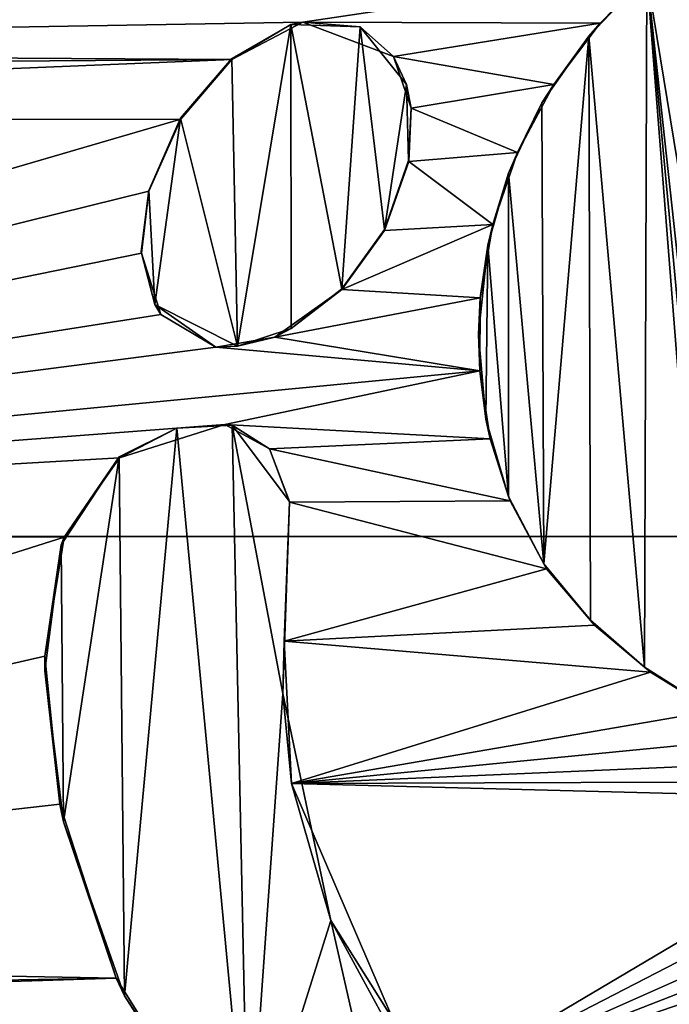
# Model space of a CAD drawing. Units: millimetres. Extents: x -115 to 190, y -244 to 23.
# Drawn here: x -98 to -94, y -4 to 1 of the extents above; entities that cross this region are included whole.
import ezdxf

# ---------------------------------------------------------------- set-up
doc = ezdxf.new("R2010")
doc.units = ezdxf.units.MM
doc.header["$LTSCALE"] = 33.374815
for name, color, linetype in [('211', 7, 'CONTINUOUS'), ('212', 7, 'CONTINUOUS'), ('213', 7, 'CONTINUOUS'), ('214', 7, 'CONTINUOUS'), ('215', 7, 'CONTINUOUS'), ('216', 7, 'CONTINUOUS'), ('217', 7, 'CONTINUOUS'), ('218', 7, 'CONTINUOUS'), ('322', 7, 'CONTINUOUS'), ('69', 7, 'CONTINUOUS'), ('87', 7, 'CONTINUOUS')]:
    doc.layers.add(name, color=color, linetype=linetype)

msp = doc.modelspace()

# ---------------------------------------------------------------- linework, layer by layer
at = {"layer": '211', "color": 7, "linetype": 'CONTINUOUS', "true_color": 0x646f7d}
for points in [[(-97.0807, -0.9801, 118.4), (-97.3918, -1.4337, 118.3909), (-97.4093, -1.4768, 118.4452), (-97.0807, -0.9801, 118.4)], [(-97.08, -0.9851, 118.3503), (-97.3918, -1.4337, 118.3909), (-97.0807, -0.9801, 118.4), (-97.08, -0.9851, 118.3503)], [(-97.3918, -1.4337, 118.3909), (-97.5005, -2.1059, 118.4567), (-97.4093, -1.4768, 118.4452), (-97.3918, -1.4337, 118.3909)], [(-97.4093, -1.4768, 118.4452), (-97.5005, -2.1059, 118.4567), (-97.5012, -2.1886, 118.5152), (-97.4093, -1.4768, 118.4452)], [(-97.5005, -2.1059, 118.4567), (-97.4169, -2.941, 118.5413), (-97.5012, -2.1886, 118.5152), (-97.5005, -2.1059, 118.4567)], [(-97.5012, -2.1886, 118.5152), (-97.4169, -2.941, 118.5413), (-97.3951, -3.0405, 118.6018), (-97.5012, -2.1886, 118.5152)], [(-97.4169, -2.941, 118.5413), (-97.098, -3.9242, 118.6434), (-97.3951, -3.0405, 118.6018), (-97.4169, -2.941, 118.5413)], [(-97.3951, -3.0405, 118.6018), (-97.098, -3.9242, 118.6434), (-97.0506, -4.0228, 118.7041), (-97.3951, -3.0405, 118.6018)], [(-97.098, -3.9242, 118.6434), (-96.418, -5.0102, 118.7596), (-97.0506, -4.0228, 118.7041), (-97.098, -3.9242, 118.6434)], [(-97.0506, -4.0228, 118.7041), (-96.418, -5.0102, 118.7596), (-96.3534, -5.0822, 118.8177), (-97.0506, -4.0228, 118.7041)]]:
    msp.add_3dface(points, dxfattribs=at)
at = {"layer": '212', "color": 7, "linetype": 'CONTINUOUS', "true_color": 0x646f7d}
for points in [[(-97.08, -0.9851, 118.3503), (-97.0807, -0.9801, 118.4), (-96.7561, -0.8173, 118.3881), (-97.08, -0.9851, 118.3503)], [(-96.4841, -0.7971, 118.3395), (-97.08, -0.9851, 118.3503), (-96.7561, -0.8173, 118.3881), (-96.4841, -0.7971, 118.3395)], [(-96.4425, -0.8011, 118.3907), (-96.4841, -0.7971, 118.3395), (-96.7561, -0.8173, 118.3881), (-96.4425, -0.8011, 118.3907)], [(-96.2323, -0.9338, 118.3565), (-96.4841, -0.7971, 118.3395), (-96.4425, -0.8011, 118.3907), (-96.2323, -0.9338, 118.3565)], [(-96.1206, -1.2311, 118.4381), (-96.2323, -0.9338, 118.3565), (-96.4425, -0.8011, 118.3907), (-96.1206, -1.2311, 118.4381)], [(-96.12, -1.2361, 118.3883), (-96.2323, -0.9338, 118.3565), (-96.1206, -1.2311, 118.4381), (-96.12, -1.2361, 118.3883)]]:
    msp.add_3dface(points, dxfattribs=at)
at = {"layer": '213', "color": 7, "linetype": 'CONTINUOUS', "true_color": 0x646f7d}
for points in [[(-96.12, -1.2361, 118.3883), (-96.1206, -1.2311, 118.4381), (-96.158, -2.3155, 118.5464), (-96.12, -1.2361, 118.3883)], [(-96.1507, -2.0199, 118.4666), (-96.12, -1.2361, 118.3883), (-96.158, -2.3155, 118.5464), (-96.1507, -2.0199, 118.4666)], [(-96.1077, -2.8237, 118.5474), (-96.1507, -2.0199, 118.4666), (-96.158, -2.3155, 118.5464), (-96.1077, -2.8237, 118.5474)], [(-95.8868, -3.5988, 118.6773), (-96.1077, -2.8237, 118.5474), (-96.158, -2.3155, 118.5464), (-95.8868, -3.5988, 118.6773)], [(-95.3571, -4.5697, 118.7289), (-96.1077, -2.8237, 118.5474), (-95.8868, -3.5988, 118.6773), (-95.3571, -4.5697, 118.7289)], [(-95.025, -4.9702, 118.8219), (-95.3571, -4.5697, 118.7289), (-95.8868, -3.5988, 118.6773), (-95.025, -4.9702, 118.8219)]]:
    msp.add_3dface(points, dxfattribs=at)
at = {"layer": '214', "color": 7, "linetype": 'CONTINUOUS', "true_color": 0x646f7d}
for points in [[(-96.9137, 0.5256, 118.2498), (-96.9556, 0.1713, 118.235), (-96.9572, 0.18, 118.2844), (-96.9137, 0.5256, 118.2498)], [(-96.913, 0.5206, 118.2001), (-96.9556, 0.1713, 118.235), (-96.9137, 0.5256, 118.2498), (-96.913, 0.5206, 118.2001)], [(-96.9572, 0.18, 118.2844), (-96.9556, 0.1713, 118.235), (-96.8794, -0.1188, 118.3158), (-96.9572, 0.18, 118.2844)], [(-96.9556, 0.1713, 118.235), (-96.8469, -0.176, 118.2718), (-96.8794, -0.1188, 118.3158), (-96.9556, 0.1713, 118.235)], [(-96.2031, -0.3027, 118.293), (-95.824, -0.0346, 118.2705), (-96.1097, -0.2538, 118.3395), (-96.2031, -0.3027, 118.293)], [(-96.1097, -0.2538, 118.3395), (-95.824, -0.0346, 118.2705), (-95.8246, -0.0295, 118.3202), (-96.1097, -0.2538, 118.3395)], [(-96.8469, -0.176, 118.2718), (-96.5351, -0.3599, 118.2946), (-96.8794, -0.1188, 118.3158), (-96.8469, -0.176, 118.2718)], [(-96.8794, -0.1188, 118.3158), (-96.5351, -0.3599, 118.2946), (-96.4141, -0.3544, 118.3459), (-96.8794, -0.1188, 118.3158)], [(-96.4141, -0.3544, 118.3459), (-96.2031, -0.3027, 118.293), (-96.1097, -0.2538, 118.3395), (-96.4141, -0.3544, 118.3459)], [(-96.5351, -0.3599, 118.2946), (-96.2031, -0.3027, 118.293), (-96.4141, -0.3544, 118.3459), (-96.5351, -0.3599, 118.2946)]]:
    msp.add_3dface(points, dxfattribs=at)
at = {"layer": '215', "color": 7, "linetype": 'CONTINUOUS', "true_color": 0x646f7d}
for points in [[(-96.4456, 1.2709, 118.18), (-96.7337, 0.9282, 118.161), (-96.7344, 0.9331, 118.2107), (-96.4456, 1.2709, 118.18)], [(-96.445, 1.2658, 118.1303), (-96.7337, 0.9282, 118.161), (-96.4456, 1.2709, 118.18), (-96.445, 1.2658, 118.1303)], [(-96.913, 0.5206, 118.2001), (-96.9137, 0.5256, 118.2498), (-96.7344, 0.9331, 118.2107), (-96.913, 0.5206, 118.2001)], [(-96.7337, 0.9282, 118.161), (-96.913, 0.5206, 118.2001), (-96.7344, 0.9331, 118.2107), (-96.7337, 0.9282, 118.161)]]:
    msp.add_3dface(points, dxfattribs=at)
at = {"layer": '216', "color": 7, "linetype": 'CONTINUOUS', "true_color": 0x646f7d}
for points in [[(-96.445, 1.2658, 118.1303), (-96.4456, 1.2709, 118.18), (-96.113, 1.4631, 118.1645), (-96.445, 1.2658, 118.1303)], [(-96.0449, 1.4757, 118.1138), (-96.445, 1.2658, 118.1303), (-96.113, 1.4631, 118.1645), (-96.0449, 1.4757, 118.1138)], [(-95.7218, 1.45, 118.1705), (-96.0449, 1.4757, 118.1138), (-96.113, 1.4631, 118.1645), (-95.7218, 1.45, 118.1705)], [(-95.5334, 1.2818, 118.1396), (-96.0449, 1.4757, 118.1138), (-95.7218, 1.45, 118.1705), (-95.5334, 1.2818, 118.1396)], [(-95.4597, 1.1243, 118.2068), (-95.5334, 1.2818, 118.1396), (-95.7218, 1.45, 118.1705), (-95.4597, 1.1243, 118.2068)], [(-95.4325, 0.9894, 118.1706), (-95.5334, 1.2818, 118.1396), (-95.4597, 1.1243, 118.2068), (-95.4325, 0.9894, 118.1706)], [(-95.4475, 0.6944, 118.2508), (-95.4325, 0.9894, 118.1706), (-95.4597, 1.1243, 118.2068), (-95.4475, 0.6944, 118.2508)], [(-95.447, 0.6894, 118.2011), (-95.4325, 0.9894, 118.1706), (-95.4475, 0.6944, 118.2508), (-95.447, 0.6894, 118.2011)]]:
    msp.add_3dface(points, dxfattribs=at)
at = {"layer": '217', "color": 7, "linetype": 'CONTINUOUS', "true_color": 0x646f7d}
for points in [[(-95.447, 0.6894, 118.2011), (-95.4475, 0.6944, 118.2508), (-95.5836, 0.3047, 118.289), (-95.447, 0.6894, 118.2011)], [(-95.5831, 0.2996, 118.2393), (-95.447, 0.6894, 118.2011), (-95.5836, 0.3047, 118.289), (-95.5831, 0.2996, 118.2393)], [(-95.8246, -0.0295, 118.3202), (-95.5831, 0.2996, 118.2393), (-95.5836, 0.3047, 118.289), (-95.8246, -0.0295, 118.3202)], [(-95.824, -0.0346, 118.2705), (-95.5831, 0.2996, 118.2393), (-95.8246, -0.0295, 118.3202), (-95.824, -0.0346, 118.2705)]]:
    msp.add_3dface(points, dxfattribs=at)
at = {"layer": '218', "color": 7, "linetype": 'CONTINUOUS', "true_color": 0x646f7d}
for points in [[(-94.1021, 1.7405, 118.1567), (-94.367, 1.4699, 118.132), (-94.4295, 1.3958, 118.1893), (-94.1021, 1.7405, 118.1567)], [(-94.0598, 1.7733, 118.1035), (-94.367, 1.4699, 118.132), (-94.1021, 1.7405, 118.1567), (-94.0598, 1.7733, 118.1035)], [(-94.367, 1.4699, 118.132), (-94.6284, 1.1233, 118.1651), (-94.4295, 1.3958, 118.1893), (-94.367, 1.4699, 118.132)], [(-94.4295, 1.3958, 118.1893), (-94.6284, 1.1233, 118.1651), (-94.6957, 1.0193, 118.2254), (-94.4295, 1.3958, 118.1893)], [(-94.6284, 1.1233, 118.1651), (-94.8333, 0.7395, 118.2023), (-94.6957, 1.0193, 118.2254), (-94.6284, 1.1233, 118.1651)], [(-94.6957, 1.0193, 118.2254), (-94.8333, 0.7395, 118.2023), (-94.8829, 0.6236, 118.2639), (-94.6957, 1.0193, 118.2254)], [(-94.8333, 0.7395, 118.2023), (-94.9723, 0.3333, 118.2423), (-94.8829, 0.6236, 118.2639), (-94.8333, 0.7395, 118.2023)], [(-94.8829, 0.6236, 118.2639), (-94.9723, 0.3333, 118.2423), (-95.0009, 0.2163, 118.3042), (-94.8829, 0.6236, 118.2639)], [(-94.9723, 0.3333, 118.2423), (-95.0438, -0.0814, 118.2837), (-95.0009, 0.2163, 118.3042), (-94.9723, 0.3333, 118.2423)], [(-95.0009, 0.2163, 118.3042), (-95.0438, -0.0814, 118.2837), (-95.0532, -0.2867, 118.3547), (-95.0009, 0.2163, 118.3042)], [(-95.0438, -0.0814, 118.2837), (-95.0462, -0.4941, 118.3255), (-95.0532, -0.2867, 118.3547), (-95.0438, -0.0814, 118.2837)], [(-95.0532, -0.2867, 118.3547), (-95.0462, -0.4941, 118.3255), (-95.0109, -0.7668, 118.4037), (-95.0532, -0.2867, 118.3547)], [(-95.0462, -0.4941, 118.3255), (-94.9873, -0.8777, 118.3648), (-95.0109, -0.7668, 118.4037), (-95.0462, -0.4941, 118.3255)], [(-95.0109, -0.7668, 118.4037), (-94.9873, -0.8777, 118.3648), (-94.8829, -1.2027, 118.4489), (-95.0109, -0.7668, 118.4037)], [(-94.9873, -0.8777, 118.3648), (-94.8745, -1.2282, 118.4013), (-94.8829, -1.2027, 118.4489), (-94.9873, -0.8777, 118.3648)], [(-94.8829, -1.2027, 118.4489), (-94.8745, -1.2282, 118.4013), (-94.6845, -1.5827, 118.489), (-94.8829, -1.2027, 118.4489)], [(-94.8745, -1.2282, 118.4013), (-94.6686, -1.6117, 118.4418), (-94.6845, -1.5827, 118.489), (-94.8745, -1.2282, 118.4013)], [(-94.6845, -1.5827, 118.489), (-94.6686, -1.6117, 118.4418), (-94.4204, -1.9024, 118.5235), (-94.6845, -1.5827, 118.489)], [(-94.6686, -1.6117, 118.4418), (-94.3989, -1.9305, 118.4762), (-94.4204, -1.9024, 118.5235), (-94.6686, -1.6117, 118.4418)], [(-94.4204, -1.9024, 118.5235), (-94.3989, -1.9305, 118.4762), (-94.1151, -2.1664, 118.5525), (-94.4204, -1.9024, 118.5235)], [(-94.3989, -1.9305, 118.4762), (-94.0812, -2.1946, 118.5054), (-94.1151, -2.1664, 118.5525), (-94.3989, -1.9305, 118.4762)], [(-94.1151, -2.1664, 118.5525), (-94.0812, -2.1946, 118.5054), (-93.7797, -2.3796, 118.5765), (-94.1151, -2.1664, 118.5525)], [(-94.0812, -2.1946, 118.5054), (-93.7281, -2.4137, 118.53), (-93.7797, -2.3796, 118.5765), (-94.0812, -2.1946, 118.5054)]]:
    msp.add_3dface(points, dxfattribs=at)
at = {"layer": '322', "color": 7, "linetype": 'CONTINUOUS', "true_color": 0x646f7d}
for points in [[(-93.7321, 2.0287, 118.13), (-94.1021, 1.7405, 118.1567), (-93.8361, 0.1084, 118.3255), (-93.7321, 2.0287, 118.13)], [(-94.1021, 1.7405, 118.1567), (-94.4295, 1.3958, 118.1893), (-94.1151, -2.1664, 118.5525), (-94.1021, 1.7405, 118.1567)], [(-94.1021, 1.7405, 118.1567), (-94.1151, -2.1664, 118.5525), (-93.7797, -2.3796, 118.5765), (-94.1021, 1.7405, 118.1567)], [(-94.1021, 1.7405, 118.1567), (-93.7797, -2.3796, 118.5765), (-93.8903, -0.5357, 118.3904), (-94.1021, 1.7405, 118.1567)], [(-94.1021, 1.7405, 118.1567), (-93.8903, -0.5357, 118.3904), (-93.8904, -0.2158, 118.358), (-94.1021, 1.7405, 118.1567)], [(-94.1021, 1.7405, 118.1567), (-93.8904, -0.2158, 118.358), (-93.8361, 0.1084, 118.3255), (-94.1021, 1.7405, 118.1567)], [(-96.4456, 1.2709, 118.18), (-96.4141, -0.3544, 118.3459), (-96.113, 1.4631, 118.1645), (-96.4456, 1.2709, 118.18)], [(-96.4141, -0.3544, 118.3459), (-96.1097, -0.2538, 118.3395), (-96.113, 1.4631, 118.1645), (-96.4141, -0.3544, 118.3459)], [(-96.1097, -0.2538, 118.3395), (-95.8246, -0.0295, 118.3202), (-96.113, 1.4631, 118.1645), (-96.1097, -0.2538, 118.3395)], [(-95.8246, -0.0295, 118.3202), (-95.7218, 1.45, 118.1705), (-96.113, 1.4631, 118.1645), (-95.8246, -0.0295, 118.3202)], [(-95.7218, 1.45, 118.1705), (-95.8246, -0.0295, 118.3202), (-95.5836, 0.3047, 118.289), (-95.7218, 1.45, 118.1705)], [(-95.4597, 1.1243, 118.2068), (-95.7218, 1.45, 118.1705), (-95.5836, 0.3047, 118.289), (-95.4597, 1.1243, 118.2068)], [(-94.4295, 1.3958, 118.1893), (-94.6957, 1.0193, 118.2254), (-94.6845, -1.5827, 118.489), (-94.4295, 1.3958, 118.1893)], [(-94.4295, 1.3958, 118.1893), (-94.6845, -1.5827, 118.489), (-94.4204, -1.9024, 118.5235), (-94.4295, 1.3958, 118.1893)], [(-94.4295, 1.3958, 118.1893), (-94.4204, -1.9024, 118.5235), (-94.1151, -2.1664, 118.5525), (-94.4295, 1.3958, 118.1893)], [(-96.4141, -0.3544, 118.3459), (-96.4456, 1.2709, 118.18), (-96.7344, 0.9331, 118.2107), (-96.4141, -0.3544, 118.3459)], [(-95.4475, 0.6944, 118.2508), (-95.4597, 1.1243, 118.2068), (-95.5836, 0.3047, 118.289), (-95.4475, 0.6944, 118.2508)], [(-94.6957, 1.0193, 118.2254), (-94.8829, 0.6236, 118.2639), (-94.6845, -1.5827, 118.489), (-94.6957, 1.0193, 118.2254)], [(-96.9137, 0.5256, 118.2498), (-96.8794, -0.1188, 118.3158), (-96.7344, 0.9331, 118.2107), (-96.9137, 0.5256, 118.2498)], [(-96.8794, -0.1188, 118.3158), (-96.4141, -0.3544, 118.3459), (-96.7344, 0.9331, 118.2107), (-96.8794, -0.1188, 118.3158)], [(-94.8829, 0.6236, 118.2639), (-95.0009, 0.2163, 118.3042), (-94.8829, -1.2027, 118.4489), (-94.8829, 0.6236, 118.2639)], [(-94.8829, 0.6236, 118.2639), (-94.8829, -1.2027, 118.4489), (-94.6845, -1.5827, 118.489), (-94.8829, 0.6236, 118.2639)], [(-96.9137, 0.5256, 118.2498), (-96.9572, 0.18, 118.2844), (-96.8794, -0.1188, 118.3158), (-96.9137, 0.5256, 118.2498)], [(-95.0009, 0.2163, 118.3042), (-95.0532, -0.2867, 118.3547), (-95.0109, -0.7668, 118.4037), (-95.0009, 0.2163, 118.3042)], [(-95.0009, 0.2163, 118.3042), (-95.0109, -0.7668, 118.4037), (-94.8829, -1.2027, 118.4489), (-95.0009, 0.2163, 118.3042)], [(-97.0807, -0.9801, 118.4), (-97.0506, -4.0228, 118.7041), (-96.7561, -0.8173, 118.3881), (-97.0807, -0.9801, 118.4)], [(-97.0506, -4.0228, 118.7041), (-96.3534, -5.0822, 118.8177), (-96.7561, -0.8173, 118.3881), (-97.0506, -4.0228, 118.7041)], [(-96.3534, -5.0822, 118.8177), (-96.4425, -0.8011, 118.3907), (-96.7561, -0.8173, 118.3881), (-96.3534, -5.0822, 118.8177)], [(-96.4425, -0.8011, 118.3907), (-96.3534, -5.0822, 118.8177), (-96.158, -2.3155, 118.5464), (-96.4425, -0.8011, 118.3907)], [(-96.1206, -1.2311, 118.4381), (-96.4425, -0.8011, 118.3907), (-96.158, -2.3155, 118.5464), (-96.1206, -1.2311, 118.4381)], [(-97.0807, -0.9801, 118.4), (-97.4093, -1.4768, 118.4452), (-97.3951, -3.0405, 118.6018), (-97.0807, -0.9801, 118.4)], [(-97.0807, -0.9801, 118.4), (-97.3951, -3.0405, 118.6018), (-97.0506, -4.0228, 118.7041), (-97.0807, -0.9801, 118.4)], [(-97.4093, -1.4768, 118.4452), (-97.5012, -2.1886, 118.5152), (-97.3951, -3.0405, 118.6018), (-97.4093, -1.4768, 118.4452)], [(-96.3534, -5.0822, 118.8177), (-95.8868, -3.5988, 118.6773), (-96.158, -2.3155, 118.5464), (-96.3534, -5.0822, 118.8177)], [(-96.3534, -5.0822, 118.8177), (-95.3428, -5.9934, 118.9187), (-95.8868, -3.5988, 118.6773), (-96.3534, -5.0822, 118.8177)], [(-95.3428, -5.9934, 118.9187), (-95.025, -4.9702, 118.8219), (-95.8868, -3.5988, 118.6773), (-95.3428, -5.9934, 118.9187)]]:
    msp.add_3dface(points, dxfattribs=at)
at = {"layer": '69', "color": 7, "linetype": 'CONTINUOUS'}
for points in [[(-65, -1.4301, -6.5148), (-115, -1.4301, -6.5148), (-110.2254, 13.2645, -6.5148), (-65, -1.4301, -6.5148)], [(-69.7746, 13.2645, -6.5148), (-65, -1.4301, -6.5148), (-110.2254, 13.2645, -6.5148), (-69.7746, 13.2645, -6.5148)], [(-65, -1.4301, -6.5148), (-69.7746, -16.1247, -6.5148), (-115, -1.4301, -6.5148), (-65, -1.4301, -6.5148)], [(-69.7746, -16.1247, -6.5148), (-110.2254, -16.1247, -6.5148), (-115, -1.4301, -6.5148), (-69.7746, -16.1247, -6.5148)]]:
    msp.add_3dface(points, dxfattribs=at)
at = {"layer": '87', "color": 7, "linetype": 'CONTINUOUS'}
for points in [[(-74.3713, 4.865, 117.5537), (-105.6287, 4.865, 117.5537), (-105.2043, 1.3196, 117.9341), (-74.3713, 4.865, 117.5537)], [(-92.2728, 2.5748, 118.0323), (-74.3713, 4.865, 117.5537), (-105.2043, 1.3196, 117.9341), (-92.2728, 2.5748, 118.0323)], [(-92.5402, 2.5314, 118.0355), (-92.2728, 2.5748, 118.0323), (-105.2043, 1.3196, 117.9341), (-92.5402, 2.5314, 118.0355)], [(-92.8201, 2.4589, 118.0415), (-92.5402, 2.5314, 118.0355), (-105.2043, 1.3196, 117.9341), (-92.8201, 2.4589, 118.0415)], [(-93.1041, 2.3567, 118.0503), (-92.8201, 2.4589, 118.0415), (-105.2043, 1.3196, 117.9341), (-93.1041, 2.3567, 118.0503)], [(-93.3896, 2.2247, 118.0621), (-93.1041, 2.3567, 118.0503), (-105.2043, 1.3196, 117.9341), (-93.3896, 2.2247, 118.0621)], [(-93.7293, 2.0231, 118.0804), (-93.3896, 2.2247, 118.0621), (-105.2043, 1.3196, 117.9341), (-93.7293, 2.0231, 118.0804)], [(-94.0598, 1.7733, 118.1035), (-93.7293, 2.0231, 118.0804), (-105.2043, 1.3196, 117.9341), (-94.0598, 1.7733, 118.1035)], [(-96.0449, 1.4757, 118.1138), (-94.0598, 1.7733, 118.1035), (-105.2043, 1.3196, 117.9341), (-96.0449, 1.4757, 118.1138)], [(-94.0598, 1.7733, 118.1035), (-96.0449, 1.4757, 118.1138), (-94.367, 1.4699, 118.132), (-94.0598, 1.7733, 118.1035)], [(-96.445, 1.2658, 118.1303), (-96.0449, 1.4757, 118.1138), (-105.2043, 1.3196, 117.9341), (-96.445, 1.2658, 118.1303)], [(-96.0449, 1.4757, 118.1138), (-95.5334, 1.2818, 118.1396), (-94.367, 1.4699, 118.132), (-96.0449, 1.4757, 118.1138)], [(-94.367, 1.4699, 118.132), (-95.5334, 1.2818, 118.1396), (-94.6284, 1.1233, 118.1651), (-94.367, 1.4699, 118.132)], [(-104.917, 1.2023, 117.9548), (-96.445, 1.2658, 118.1303), (-105.2043, 1.3196, 117.9341), (-104.917, 1.2023, 117.9548)], [(-95.5334, 1.2818, 118.1396), (-95.4325, 0.9894, 118.1706), (-94.6284, 1.1233, 118.1651), (-95.5334, 1.2818, 118.1396)], [(-104.8, 0.9199, 117.9872), (-96.445, 1.2658, 118.1303), (-104.917, 1.2023, 117.9548), (-104.8, 0.9199, 117.9872)], [(-96.7337, 0.9282, 118.161), (-96.445, 1.2658, 118.1303), (-104.8, 0.9199, 117.9872), (-96.7337, 0.9282, 118.161)], [(-94.6284, 1.1233, 118.1651), (-95.4325, 0.9894, 118.1706), (-94.8333, 0.7395, 118.2023), (-94.6284, 1.1233, 118.1651)], [(-95.4325, 0.9894, 118.1706), (-95.447, 0.6894, 118.2011), (-94.8333, 0.7395, 118.2023), (-95.4325, 0.9894, 118.1706)], [(-96.913, 0.5206, 118.2001), (-96.7337, 0.9282, 118.161), (-104.8, -1.4299, 118.2253), (-96.913, 0.5206, 118.2001)], [(-104.8, -1.4299, 118.2253), (-96.7337, 0.9282, 118.161), (-104.8, 0.9199, 117.9872), (-104.8, -1.4299, 118.2253)], [(-94.8333, 0.7395, 118.2023), (-95.447, 0.6894, 118.2011), (-94.9723, 0.3333, 118.2423), (-94.8333, 0.7395, 118.2023)], [(-95.447, 0.6894, 118.2011), (-95.5831, 0.2996, 118.2393), (-94.9723, 0.3333, 118.2423), (-95.447, 0.6894, 118.2011)], [(-96.9556, 0.1713, 118.235), (-96.913, 0.5206, 118.2001), (-104.8, -1.4299, 118.2253), (-96.9556, 0.1713, 118.235)], [(-95.5831, 0.2996, 118.2393), (-95.824, -0.0346, 118.2705), (-94.9723, 0.3333, 118.2423), (-95.5831, 0.2996, 118.2393)], [(-94.9723, 0.3333, 118.2423), (-95.824, -0.0346, 118.2705), (-95.0438, -0.0814, 118.2837), (-94.9723, 0.3333, 118.2423)], [(-96.8469, -0.176, 118.2718), (-96.9556, 0.1713, 118.235), (-104.8, -1.4299, 118.2253), (-96.8469, -0.176, 118.2718)], [(-95.824, -0.0346, 118.2705), (-96.2031, -0.3027, 118.293), (-95.0438, -0.0814, 118.2837), (-95.824, -0.0346, 118.2705)], [(-95.0438, -0.0814, 118.2837), (-96.2031, -0.3027, 118.293), (-95.0462, -0.4941, 118.3255), (-95.0438, -0.0814, 118.2837)], [(-96.5351, -0.3599, 118.2946), (-96.8469, -0.176, 118.2718), (-104.8, -1.4299, 118.2253), (-96.5351, -0.3599, 118.2946)], [(-96.2031, -0.3027, 118.293), (-96.5351, -0.3599, 118.2946), (-95.0462, -0.4941, 118.3255), (-96.2031, -0.3027, 118.293)], [(-95.0462, -0.4941, 118.3255), (-96.5351, -0.3599, 118.2946), (-104.8, -1.4299, 118.2253), (-95.0462, -0.4941, 118.3255)], [(-96.4841, -0.7971, 118.3395), (-95.0462, -0.4941, 118.3255), (-104.8, -1.4299, 118.2253), (-96.4841, -0.7971, 118.3395)], [(-95.0462, -0.4941, 118.3255), (-96.4841, -0.7971, 118.3395), (-94.9873, -0.8777, 118.3648), (-95.0462, -0.4941, 118.3255)], [(-97.08, -0.9851, 118.3503), (-96.4841, -0.7971, 118.3395), (-104.8, -1.4299, 118.2253), (-97.08, -0.9851, 118.3503)], [(-96.4841, -0.7971, 118.3395), (-96.2323, -0.9338, 118.3565), (-94.9873, -0.8777, 118.3648), (-96.4841, -0.7971, 118.3395)], [(-94.9873, -0.8777, 118.3648), (-96.2323, -0.9338, 118.3565), (-94.8745, -1.2282, 118.4013), (-94.9873, -0.8777, 118.3648)], [(-96.2323, -0.9338, 118.3565), (-96.12, -1.2361, 118.3883), (-94.8745, -1.2282, 118.4013), (-96.2323, -0.9338, 118.3565)], [(-97.3918, -1.4337, 118.3909), (-97.08, -0.9851, 118.3503), (-104.8, -1.4299, 118.2253), (-97.3918, -1.4337, 118.3909)], [(-96.12, -1.2361, 118.3883), (-96.1507, -2.0199, 118.4666), (-94.6686, -1.6117, 118.4418), (-96.12, -1.2361, 118.3883)], [(-94.8745, -1.2282, 118.4013), (-96.12, -1.2361, 118.3883), (-94.6686, -1.6117, 118.4418), (-94.8745, -1.2282, 118.4013)], [(-104.8, -3.7801, 118.4597), (-97.3918, -1.4337, 118.3909), (-104.8, -1.4299, 118.2253), (-104.8, -3.7801, 118.4597)], [(-97.5005, -2.1059, 118.4567), (-97.3918, -1.4337, 118.3909), (-104.8, -3.7801, 118.4597), (-97.5005, -2.1059, 118.4567)], [(-94.6686, -1.6117, 118.4418), (-96.1507, -2.0199, 118.4666), (-94.3989, -1.9305, 118.4762), (-94.6686, -1.6117, 118.4418)], [(-94.3989, -1.9305, 118.4762), (-96.1507, -2.0199, 118.4666), (-94.0812, -2.1946, 118.5054), (-94.3989, -1.9305, 118.4762)], [(-96.1507, -2.0199, 118.4666), (-96.1077, -2.8237, 118.5474), (-94.0812, -2.1946, 118.5054), (-96.1507, -2.0199, 118.4666)], [(-97.4169, -2.941, 118.5413), (-97.5005, -2.1059, 118.4567), (-104.8, -3.7801, 118.4597), (-97.4169, -2.941, 118.5413)], [(-94.0812, -2.1946, 118.5054), (-96.1077, -2.8237, 118.5474), (-93.7281, -2.4137, 118.53), (-94.0812, -2.1946, 118.5054)], [(-93.7281, -2.4137, 118.53), (-96.1077, -2.8237, 118.5474), (-93.4299, -2.563, 118.5471), (-93.7281, -2.4137, 118.53)], [(-93.4299, -2.563, 118.5471), (-96.1077, -2.8237, 118.5474), (-93.1289, -2.6954, 118.5623), (-93.4299, -2.563, 118.5471)], [(-93.1289, -2.6954, 118.5623), (-96.1077, -2.8237, 118.5474), (-92.8403, -2.8127, 118.5757), (-93.1289, -2.6954, 118.5623)], [(-92.8403, -2.8127, 118.5757), (-96.1077, -2.8237, 118.5474), (-92.5702, -2.9157, 118.5874), (-92.8403, -2.8127, 118.5757)], [(-96.1077, -2.8237, 118.5474), (-95.3571, -4.5697, 118.7289), (-92.5702, -2.9157, 118.5874), (-96.1077, -2.8237, 118.5474)], [(-97.098, -3.9242, 118.6434), (-97.4169, -2.941, 118.5413), (-104.8, -3.7801, 118.4597), (-97.098, -3.9242, 118.6434)], [(-92.5702, -2.9157, 118.5874), (-95.3571, -4.5697, 118.7289), (-92.3271, -3.0045, 118.5974), (-92.5702, -2.9157, 118.5874)], [(-92.3271, -3.0045, 118.5974), (-95.3571, -4.5697, 118.7289), (-92.0548, -3.1006, 118.6082), (-92.3271, -3.0045, 118.5974)], [(-92.0548, -3.1006, 118.6082), (-95.3571, -4.5697, 118.7289), (-91.8104, -3.1853, 118.6176), (-92.0548, -3.1006, 118.6082)], [(-91.8104, -3.1853, 118.6176), (-95.3571, -4.5697, 118.7289), (-91.5837, -3.2644, 118.6262), (-91.8104, -3.1853, 118.6176)], [(-91.5837, -3.2644, 118.6262), (-95.3571, -4.5697, 118.7289), (-91.3643, -3.3431, 118.6346), (-91.5837, -3.2644, 118.6262)], [(-91.3643, -3.3431, 118.6346), (-95.3571, -4.5697, 118.7289), (-91.1882, -3.4085, 118.6416), (-91.3643, -3.3431, 118.6346)], [(-91.1882, -3.4085, 118.6416), (-95.3571, -4.5697, 118.7289), (-91.0133, -3.481, 118.6492), (-91.1882, -3.4085, 118.6416)], [(-91.0133, -3.481, 118.6492), (-95.3571, -4.5697, 118.7289), (-90.841, -3.5645, 118.6578), (-91.0133, -3.481, 118.6492)], [(-90.841, -3.5645, 118.6578), (-95.3571, -4.5697, 118.7289), (-90.6813, -3.6682, 118.6683), (-90.841, -3.5645, 118.6578)], [(-90.6813, -3.6682, 118.6683), (-95.3571, -4.5697, 118.7289), (-90.5405, -3.7909, 118.6806), (-90.6813, -3.6682, 118.6683)], [(-104.913, -4.0583, 118.4838), (-97.098, -3.9242, 118.6434), (-104.8, -3.7801, 118.4597), (-104.913, -4.0583, 118.4838)], [(-90.5405, -3.7909, 118.6806), (-95.3571, -4.5697, 118.7289), (-90.4271, -3.9314, 118.6946), (-90.5405, -3.7909, 118.6806)], [(-96.418, -5.0102, 118.7596), (-97.098, -3.9242, 118.6434), (-105.1957, -4.1798, 118.4872), (-96.418, -5.0102, 118.7596)], [(-105.1957, -4.1798, 118.4872), (-97.098, -3.9242, 118.6434), (-104.913, -4.0583, 118.4838), (-105.1957, -4.1798, 118.4872)], [(-90.4271, -3.9314, 118.6946), (-95.3571, -4.5697, 118.7289), (-90.352, -4.0844, 118.7098), (-90.4271, -3.9314, 118.6946)]]:
    msp.add_3dface(points, dxfattribs=at)

doc.saveas('drawing.dxf')
